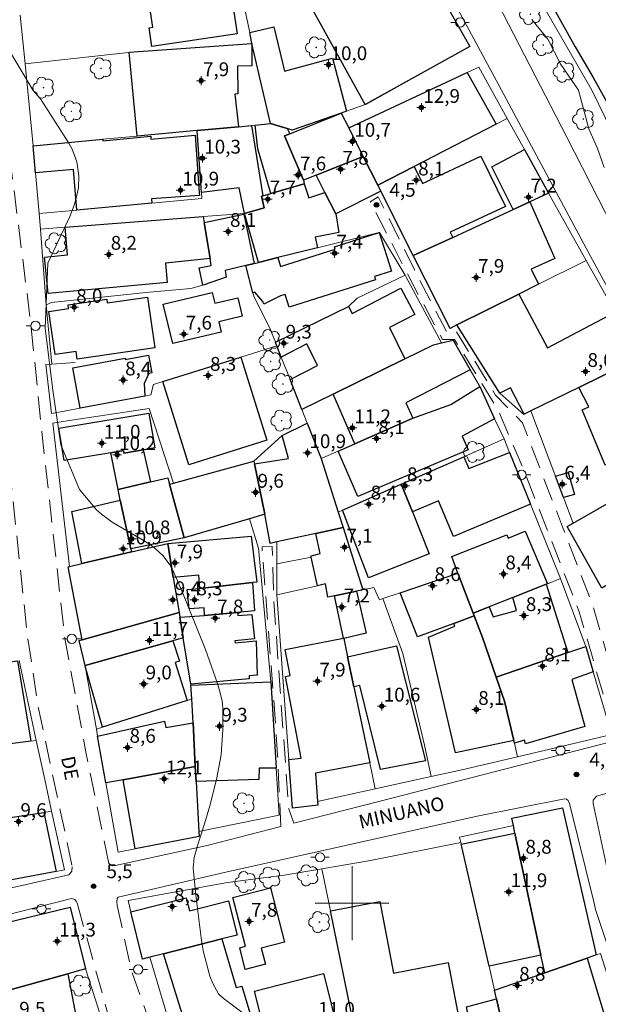
# Model space of a CAD drawing. Units: metres. Extents: x 286474 to 286990, y 1680443 to 1681010.
# Drawn here: x 286764 to 286827, y 1680589 to 1680696 of the extents above; entities that cross this region are included whole.
import ezdxf

# ---------------------------------------------------------------- set-up
doc = ezdxf.new("R2010")
doc.units = ezdxf.units.M
doc.header["$MEASUREMENT"] = 0
doc.linetypes.add('HIDDEN', pattern=[0.375, 0.25, -0.125])
for name, color, linetype, lineweight, true_color in [('Arvores_Isoladas', 7, 'Continuous', 18, 0x00ff33), ('Curvas_Intermediarias', 7, 'Continuous', 9, 0x783c14), ('Curvas_Mestras', 7, 'Continuous', 20, 0x783c14), ('Pto_Cotado', 7, 'Continuous', 9, 0x783c14), ('Pto_Cotado_Cone_Aproximacao', 7, 'Continuous', 9, 0x783c14), ('Topon_Pto_Cotado', 7, 'Continuous', 9, 0x783c14)]:
    doc.layers.add(name, color=color, linetype=linetype, lineweight=lineweight, true_color=true_color)
for name, color, linetype, lineweight in [('Canal', 5, 'Continuous', 25), ('Cerca', 8, 'Cerca', 20), ('Edificacoes', 7, 'Continuous', 30), ('Malha_Coordenadas', 7, 'Continuous', 15), ('Muro_Grade', 8, 'Continuous', 20), ('Nao_Pavimentada_S_Mfio', 10, 'HIDDEN', 15), ('Pavimentacao_Asfaltica_S_Mfio', 10, 'Continuous', 15), ('Poste', 7, 'Continuous', 9), ('Topon_de_Vias', 7, 'Continuous', 9)]:
    doc.layers.add(name, color=color, linetype=linetype, lineweight=lineweight)
doc.styles.add('Arial', font='arial.ttf', dxfattribs={"height": 1.5})
doc.styles.get("Standard").update_dxf_attribs({"font": 'arial.ttf'})
doc.linetypes.add('Cerca', pattern='A,10,0,["X",Standard,S=1,R=0,X=0,Y=-0.5],0.1', length=10.1)

# ---------------------------------------------------------------- blocks, each defined once
blk = doc.blocks.new('A$C52224A24')
at = {"layer": 'Pto_Cotado_Cone_Aproximacao', "linetype": 'Continuous', "lineweight": 9, "true_color": 0x783c14}
blk.add_hatch(color=36, dxfattribs=at).paths.add_polyline_path([(0.48, 0.72, 1), (0.48, 0.24, 1)])
at = {"layer": 'Pto_Cotado_Cone_Aproximacao', "color": 36, "linetype": 'Continuous', "lineweight": 9, "ltscale": 0.001, "true_color": 0x783c14, "elevation": 10.54}
for points in [[(0.48, 0.48), (0, 0.48)], [(0.48, 0.48), (0.48, 0.96)], [(0.48, 0), (0.48, 0.48)], [(0.96, 0.48), (0.48, 0.48)]]:
    blk.add_lwpolyline(points, dxfattribs=at)
at = {"layer": 'Pto_Cotado_Cone_Aproximacao', "color": 36, "linetype": 'Continuous', "lineweight": 9, "true_color": 0x783c14, "elevation": 10.54}
blk.add_lwpolyline([(0.48, 0.24, -1), (0.48, 0.72, -1)], format="xyb", close=True, dxfattribs=at)
blk = doc.blocks.new('CotasCA')
at = {"layer": 'Pto_Cotado_Cone_Aproximacao', "linetype": 'Continuous', "lineweight": 9, "true_color": 0x783c14}
blk.add_hatch(color=36, dxfattribs=at).paths.add_polyline_path([(0, 0.24, 1), (0, -0.24, 1)])
at = {"layer": 'Pto_Cotado_Cone_Aproximacao', "color": 36, "linetype": 'Continuous', "lineweight": 9, "true_color": 0x783c14, "flags": 128}
blk.add_lwpolyline([(0, -0.24, -1), (0, 0.24, -1)], format="xyb", close=True, dxfattribs=at)
at = {"layer": 'Pto_Cotado_Cone_Aproximacao', "color": 36, "linetype": 'Continuous', "lineweight": 9, "true_color": 0x783c14}
blk.add_blockref('A$C52224A24', (-0.48, -0.48, -10.54), dxfattribs=at)
blk = doc.blocks.new('Cotas')
at = {"layer": 'Pto_Cotado'}
blk.add_hatch(color=256, dxfattribs=at).paths.add_polyline_path([(0, 0.24, 1), (0, -0.24, 1)])
at = {"layer": 'Pto_Cotado', "lineweight": -3}
blk.add_lwpolyline([(0, -0.24, -1), (0, 0.24, -1)], format="xyb", close=True, dxfattribs=at)
blk = doc.blocks.new('Poste')
at = {"layer": 'Poste'}
for points in [[(-0.5, 0), (-1, 0)], [(0.5, 0), (1, 0)]]:
    blk.add_lwpolyline(points, dxfattribs=at)
blk.add_lwpolyline([(0, 0.5, 1), (0, -0.5, 1)], format="xyb", close=True, dxfattribs=at)
blk = doc.blocks.new('Arvore')
at = {"layer": 'Arvores_Isoladas'}
blk.add_lwpolyline([(-0.72, 0.49, 0.872324), (-0.72, -0.55, 0.862983), (0.28, -0.83, 0.900105), (0.89, 0.03, 0.863155), (0.26, 0.86, 0.882486)], format="xyb", close=True, dxfattribs=at)
blk.add_circle((0, 0), 0.0286, dxfattribs=at)

msp = doc.modelspace()

# ---------------------------------------------------------------- linework, layer by layer
at = {"layer": 'Canal', "flags": 128}
msp.add_lwpolyline([(286821.58, 1680697.57), (286824.2, 1680692.88), (286826.12, 1680689.55), (286828.29, 1680685.67)], dxfattribs=at)
at = {"layer": 'Cerca', "flags": 128}
for points in [[(286765.44, 1680682.15), (286764.55, 1680691.04), (286764.01, 1680696.34)], [(286766.09, 1680674.81), (286766.21, 1680673.13), (286766.84, 1680664.91)], [(286778.2, 1680655.13), (286778.46, 1680656.26)], [(286769.12, 1680652.32), (286778.02, 1680653.66), (286780.63, 1680645.58)], [(286805.49, 1680627.08), (286807.84, 1680617.16)], [(286771.12, 1680592.87), (286772.56, 1680588.38), (286773.37, 1680583.75)]]:
    msp.add_lwpolyline(points, dxfattribs=at)
at = {"layer": 'Curvas_Intermediarias', "flags": 128}
for points, elevation in [([(286785.22, 1680767.18), (286785.82, 1680765.88), (286787.58, 1680761.63), (286790.26, 1680755.62), (286792.94, 1680750.81), (286797.02, 1680742.85), (286800.62, 1680736.47), (286803.77, 1680730.83), (286806.64, 1680724.82), (286811.54, 1680715.21), (286815.06, 1680708.08), (286820.98, 1680696.9), (286825.98, 1680688.2), (286828.94, 1680682.1), (286836.99, 1680665.83), (286841.15, 1680655.75), (286844.58, 1680647.7), (286847.54, 1680640.67), (286850.32, 1680634.75), (286851.55, 1680632.08), (286852.64, 1680628.49), (286854.39, 1680625.16), (286855.42, 1680622.88), (286855.47, 1680622.75)], 3), ([(286827.32, 1680679.8), (286826.62, 1680681.88), (286825.68, 1680684), (286824.55, 1680688.2), (286822.62, 1680690.97), (286821.23, 1680693.74), (286819.5, 1680695.86)], 4)]:
    msp.add_lwpolyline(points, dxfattribs=dict(at, elevation=elevation))
at = {"layer": 'Curvas_Mestras', "elevation": 5, "flags": 128}
msp.add_lwpolyline([(286791.54, 1680585.53), (286786.03, 1680589.69), (286785.52, 1680590.17), (286784.9, 1680591.3), (286784.59, 1680592.07), (286783.86, 1680594.84), (286783.63, 1680596.26), (286783.06, 1680600.88), (286782.83, 1680603.09), (286782.79, 1680603.8), (286782.9, 1680604.96), (286783.31, 1680606.47), (286784.02, 1680608.6), (286784.59, 1680610.55), (286785.31, 1680613.41), (286785.81, 1680616.09), (286785.99, 1680618.82), (286786, 1680620.78), (286785.99, 1680621.17), (286785.91, 1680621.94), (286785.64, 1680623.08), (286785.4, 1680623.82), (286784.1, 1680627.51), (286781.47, 1680634.07), (286780.52, 1680636.18), (286780.24, 1680636.71), (286779.53, 1680637.68), (286778.63, 1680638.51), (286778.15, 1680638.88), (286777.12, 1680639.54), (286774.62, 1680640.96), (286774, 1680641.34), (286772.85, 1680642.2), (286772.31, 1680642.67), (286770.47, 1680644.88), (286768.42, 1680649.73), (286767.57, 1680655.64), (286766.73, 1680662.39), (286767.01, 1680669.42), (286769.39, 1680674.49), (286769.87, 1680675.71), (286770.06, 1680676.34), (286770.34, 1680677.61), (286770.39, 1680678.91), (286770.16, 1680680.43), (286769.65, 1680681.79), (286769.29, 1680682.43), (286766.21, 1680687.25), (286765.43, 1680688.17), (286762.54, 1680693)], dxfattribs=at)
at = {"layer": 'Edificacoes', "flags": 128}
for points in [[(286812.76, 1680692.94), (286801.5, 1680686.66), (286801.41, 1680686.62), (286793.71, 1680700.59), (286802.12, 1680705.34), (286806.21, 1680697.91), (286809.08, 1680699.49)], [(286777.9, 1680698.39), (286786.45, 1680699.68), (286786.8, 1680697.36), (286787.08, 1680697.4), (286787.54, 1680694.32), (286778.29, 1680692.93), (286777.99, 1680694.95), (286778.41, 1680695.01)], [(286791.16, 1680684.56), (286789.15, 1680693.25), (286788.9, 1680694.45), (286791.52, 1680695.07), (286792.66, 1680690.25), (286797.88, 1680691.65), (286799.41, 1680685.92), (286798.82, 1680685.71), (286793.52, 1680683.87), (286792.98, 1680684.02)], [(286775.83, 1680692.3), (286789.15, 1680693.25), (286789.15, 1680690.83), (286787.58, 1680690.81), (286787.62, 1680687.8), (286787.28, 1680687.76), (286787.68, 1680684.23), (286783.21, 1680683.81), (286776.7, 1680683.2)], [(286799.64, 1680684.1), (286812.48, 1680690.12), (286815.63, 1680684.5), (286806.72, 1680679.91), (286802.79, 1680677.88), (286801.2, 1680681.01)], [(286798.82, 1680685.71), (286799.64, 1680684.1), (286801.2, 1680681.01), (286796.11, 1680678.98), (286794.72, 1680678.42), (286792.69, 1680683.23), (286793.24, 1680683.45)], [(286787.68, 1680684.23), (286789.11, 1680684.36), (286790.32, 1680676.72), (286790.2, 1680676.68), (286790.48, 1680675.43), (286788.33, 1680674.82), (286787.76, 1680677.59), (286783.67, 1680677.08), (286783.21, 1680683.81)], [(286789.5, 1680684.4), (286791.16, 1680684.56), (286792.98, 1680684.02), (286793.24, 1680683.45), (286792.69, 1680683.23), (286794.72, 1680678.42), (286794.82, 1680678.03), (286791.19, 1680676.97), (286789.79, 1680681.81)], [(286765.44, 1680682.15), (286772.99, 1680682.86), (286773, 1680682.68), (286776.72, 1680683.04), (286778.18, 1680683.19), (286778.19, 1680682.86), (286783.01, 1680683.31), (286783.44, 1680677.05), (286783.46, 1680676.77), (286778.25, 1680676.41), (286778.31, 1680675.94), (286770.15, 1680675.19), (286769.8, 1680679.59), (286765.7, 1680679.24)], [(286818.68, 1680681.77), (286821.31, 1680677.03), (286819.27, 1680676.09), (286817.45, 1680675.25), (286815.14, 1680679.89)], [(286801.2, 1680681.01), (286802.79, 1680677.88), (286803.11, 1680677.24), (286798.23, 1680674.76), (286797.06, 1680677.08), (286796.11, 1680678.98)], [(286803.11, 1680677.24), (286802.79, 1680677.88), (286806.72, 1680679.91), (286807.63, 1680678.07), (286813.97, 1680681.03), (286816.62, 1680675.57), (286810.62, 1680672.8), (286810.91, 1680672.22), (286806.64, 1680670.25)], [(286791.94, 1680670.03), (286789.84, 1680669.51), (286788.33, 1680674.82), (286790.48, 1680675.43), (286790.2, 1680676.68), (286790.32, 1680676.72), (286791.19, 1680676.97), (286794.82, 1680678.03), (286795.3, 1680676.5), (286797.06, 1680677.08), (286798.23, 1680674.76), (286798.56, 1680672.77), (286796.01, 1680672.25), (286796.25, 1680671.09)], [(286820.2, 1680667.14), (286818.09, 1680666.08), (286811.36, 1680662.72), (286810.63, 1680662.35), (286806.64, 1680670.25), (286810.91, 1680672.22), (286817.45, 1680675.25), (286819.27, 1680676.09), (286821.98, 1680669.93), (286819.41, 1680668.77)], [(286768.89, 1680673.34), (286783.86, 1680674.48), (286783.98, 1680673.83), (286784.62, 1680669.92), (286779.78, 1680669.44), (286779.97, 1680667.32), (286767.05, 1680666.12), (286766.67, 1680670.09), (286769.15, 1680670.33)], [(286783.95, 1680667.07), (286783.83, 1680667.04), (286783.44, 1680668.92), (286784.74, 1680669.16), (286784.62, 1680669.92), (286783.98, 1680673.83), (286788.28, 1680674.73), (286789.39, 1680669.4), (286788.49, 1680669.18), (286786.23, 1680668.62), (286786.34, 1680667.89)], [(286788.49, 1680669.18), (286789.39, 1680669.4), (286789.84, 1680669.51), (286791.94, 1680670.03), (286792.25, 1680669.06), (286798.18, 1680670.96), (286798.11, 1680671.19), (286802.94, 1680672.74), (286804.28, 1680668.56), (286802.44, 1680667.97), (286802.55, 1680667.63), (286793.19, 1680664.64), (286792.74, 1680666.04), (286792.23, 1680665.88), (286790.42, 1680664.98), (286790.33, 1680665.28), (286789.46, 1680666.29), (286789.24, 1680666.22)], [(286791.69, 1680660.84), (286799.62, 1680664.71), (286800.01, 1680663.98), (286805.29, 1680666.7), (286806.79, 1680663.85), (286804.06, 1680662.44), (286805.72, 1680659.04), (286797.95, 1680655.22), (286794.56, 1680653.56), (286793.29, 1680656.79), (286796.26, 1680658.34), (286795.1, 1680660.67), (286792.32, 1680659.24), (286791.84, 1680660.46)], [(286778.63, 1680660.26), (286770.21, 1680659.03), (286770.09, 1680659.85), (286767.82, 1680659.52), (286767.13, 1680664.2), (286769.26, 1680664.51), (286769.21, 1680664.9), (286773.4, 1680665.52), (286773.46, 1680665.11), (286777.82, 1680665.75)], [(286785.81, 1680661.95), (286780.57, 1680660.7), (286779.54, 1680664.99), (286784.84, 1680666.26), (286785.13, 1680665.08), (286787.6, 1680665.67), (286788.09, 1680663.66), (286785.55, 1680663.05)], [(286811.36, 1680662.72), (286818.09, 1680666.08), (286821.2, 1680660.24), (286828.52, 1680664.12), (286831.27, 1680659.22), (286829.78, 1680658.49), (286824.59, 1680655.95), (286819.38, 1680653.4), (286818.64, 1680653.03), (286817.18, 1680655.89), (286816.03, 1680655.31)], [(286806.59, 1680652.6), (286806.52, 1680652.57), (286800.29, 1680649.84), (286797.95, 1680655.22), (286805.72, 1680659.04), (286808.82, 1680660.57), (286809.71, 1680660.77), (286810.96, 1680661.06), (286812.8, 1680657.86), (286805.84, 1680654.28)], [(286777.54, 1680655), (286770.54, 1680653.71), (286769.74, 1680658.06), (286775.39, 1680659.11), (286775.41, 1680658.98), (286777.92, 1680659.45), (286778.28, 1680657.52), (286777.97, 1680657.46), (286777.47, 1680656.37)], [(286779.47, 1680656.58), (286787.93, 1680659.23), (286790.77, 1680650.21), (286782.3, 1680647.55)], [(286824.59, 1680655.95), (286829.78, 1680658.49), (286834.65, 1680649.16), (286832.52, 1680647.95), (286831.52, 1680649.69), (286827.44, 1680647.52), (286824.95, 1680653.5), (286825.66, 1680653.86)], [(286798.49, 1680649.05), (286800.29, 1680649.84), (286806.52, 1680652.57), (286806.59, 1680652.6), (286810.69, 1680654.11), (286813.84, 1680656.05), (286815.45, 1680652.55), (286811.92, 1680650.66), (286812.58, 1680649.16), (286800.62, 1680644.12)], [(286773.85, 1680648.87), (286768.8, 1680648.02), (286768.21, 1680651.53), (286777.97, 1680653.17), (286778.61, 1680649.38), (286777.46, 1680649.18), (286777.37, 1680649.17), (286775.27, 1680648.82), (286775.22, 1680649.1)], [(286798.51, 1680642.42), (286799.04, 1680640.74), (286796.07, 1680640.1), (286791.86, 1680639.19), (286791.11, 1680639.02), (286790.55, 1680642.2), (286789.42, 1680647.65), (286793.12, 1680648.23), (286792.43, 1680650.74), (286795.14, 1680652.08), (286796.65, 1680648.25)], [(286773.85, 1680648.87), (286775.22, 1680649.1), (286775.27, 1680648.82), (286777.37, 1680649.17), (286778.14, 1680645.7), (286774.64, 1680644.88)], [(286805.33, 1680645.44), (286812.1, 1680648.43), (286812.66, 1680647.16), (286817.06, 1680648.89), (286819.33, 1680643.29), (286811.01, 1680639.79), (286809.36, 1680643.63), (286806.54, 1680642.45)], [(286780.63, 1680645.58), (286789.36, 1680647.95), (286789.42, 1680647.65), (286790.55, 1680642.2), (286788.87, 1680641.7), (286781.8, 1680639.63), (286780.2, 1680645.47)], [(286823.97, 1680641.24), (286834.79, 1680647.43), (286838.54, 1680640.96), (286827.07, 1680634.19), (286823.31, 1680640.86)], [(286823.42, 1680646.72), (286824.13, 1680644.35), (286822.93, 1680643.99), (286822.06, 1680646.31)], [(286776.03, 1680638.45), (286774.87, 1680643.72), (286774.64, 1680644.88), (286778.14, 1680645.7), (286780.02, 1680646.13), (286780.2, 1680645.47), (286781.8, 1680639.63)], [(286798.97, 1680642.62), (286805.33, 1680645.44), (286806.54, 1680642.45), (286808.37, 1680637.9), (286801.79, 1680635.29)], [(286776.1, 1680638.1), (286770.7, 1680636.84), (286769.64, 1680642.5), (286774.87, 1680643.72), (286776.03, 1680638.45)], [(286799.04, 1680640.74), (286801.17, 1680633.99), (286800.49, 1680633.84), (286798.11, 1680633.34), (286797.38, 1680633.19), (286797.11, 1680634.64), (286796.26, 1680634.44), (286795.57, 1680637.55), (286795.55, 1680637.68), (286796.56, 1680637.93), (286796.07, 1680640.1)], [(286821.17, 1680634.66), (286821.03, 1680634.6), (286817.42, 1680633.17), (286814.86, 1680632.15), (286813.12, 1680631.46), (286811.47, 1680635.8), (286810.82, 1680637.62), (286816.77, 1680639.96), (286816.92, 1680639.61), (286818.77, 1680640.34)], [(286780.62, 1680635.32), (286781.24, 1680631.55), (286770.75, 1680628.58), (286769.21, 1680636.5), (286769.36, 1680636.53), (286770.7, 1680636.84), (286776.1, 1680638.1), (286780.02, 1680639.01)], [(286780.62, 1680635.32), (286780.02, 1680639.01), (286789.05, 1680639.8), (286789.66, 1680634.82), (286789.19, 1680634.77), (286783.51, 1680634.12), (286783.39, 1680635.59)], [(286805.22, 1680633.68), (286811.47, 1680635.8), (286813.12, 1680631.46), (286813.24, 1680631.16), (286811.04, 1680630.35), (286807.09, 1680628.9)], [(286783.51, 1680634.12), (286789.19, 1680634.77), (286789.41, 1680631.72), (286787.58, 1680631.55), (286784.02, 1680631.22), (286783.96, 1680632.04), (286782.35, 1680631.93), (286782.11, 1680634.04)], [(286823.4, 1680627.18), (286815.63, 1680624.51), (286814.13, 1680628.82), (286813.24, 1680631.16), (286813.12, 1680631.46), (286814.86, 1680632.15), (286815.28, 1680631.05), (286817.82, 1680631.76), (286817.42, 1680633.17), (286821.03, 1680634.6)], [(286798.11, 1680633.34), (286800.49, 1680633.84), (286801.54, 1680629.28), (286799.09, 1680628.7), (286799.08, 1680628.75)], [(286780.56, 1680628.47), (286771.06, 1680625.78), (286770.43, 1680628.49), (286770.75, 1680628.58), (286781.24, 1680631.55), (286781.33, 1680631.01), (286781.7, 1680628.79)], [(286782.52, 1680623.77), (286781.7, 1680628.79), (286781.33, 1680631.01), (286784.02, 1680631.22), (286787.58, 1680631.55), (286787.61, 1680631.19), (286789.14, 1680631.3), (286789.44, 1680628.69), (286787.3, 1680628.45), (286787.33, 1680628.24), (286789.59, 1680628.45), (286789.72, 1680624.72), (286788.83, 1680624.68), (286788.84, 1680624.33)], [(286813.24, 1680631.16), (286814.13, 1680628.82), (286815.63, 1680624.51), (286816.54, 1680621.91), (286817.53, 1680617.64), (286811.22, 1680616.31), (286808.27, 1680628.85), (286811.15, 1680630.04), (286811.04, 1680630.35)], [(286771.07, 1680625.73), (286771.06, 1680625.78), (286780.56, 1680628.47), (286781.28, 1680626.25), (286780.82, 1680626.1), (286782.11, 1680622), (286772.93, 1680619.08)], [(286793.53, 1680610.3), (286793.15, 1680615.57), (286794.5, 1680615.72), (286792.78, 1680624.59), (286793.29, 1680624.69), (286792.74, 1680627.52), (286799.08, 1680628.75), (286799.09, 1680628.7), (286799.5, 1680626.71), (286800.18, 1680623.46), (286801.91, 1680615.23), (286796.05, 1680614.1), (286796.27, 1680611.04), (286796.3, 1680610.63)], [(286800.18, 1680623.46), (286799.5, 1680626.71), (286804.82, 1680627.93), (286807.95, 1680615.46), (286803.09, 1680614.52), (286800.85, 1680623.63)], [(286823.4, 1680627.18), (286825.33, 1680627.84), (286826.14, 1680625.09), (286823.82, 1680624.25), (286825.22, 1680619.15), (286818.8, 1680617.27), (286818.69, 1680617.68), (286817.6, 1680617.36), (286817.53, 1680617.64), (286816.54, 1680621.91), (286815.63, 1680624.51)], [(286760.66, 1680625.85), (286763.75, 1680626.29), (286765.19, 1680617.58), (286757.08, 1680616.52), (286749.97, 1680615.6), (286747.53, 1680615.28), (286747.04, 1680618.51), (286746.31, 1680623.18), (286746.22, 1680623.77)], [(286782.62, 1680622.16), (286782.54, 1680623.65), (286791.18, 1680624.02), (286791.77, 1680614.64), (286789.92, 1680614.66), (286789.89, 1680613.42), (286783.1, 1680613.2), (286783.01, 1680614.83), (286782.76, 1680619.58)], [(286782.76, 1680619.58), (286783.01, 1680614.83), (286775.18, 1680613.4), (286773.31, 1680613.06), (286772.42, 1680618.12), (286779.66, 1680619.76), (286779.81, 1680619.05)], [(286783.01, 1680614.83), (286783.1, 1680613.2), (286783.38, 1680607.76), (286783.41, 1680607.22), (286776.47, 1680605.9), (286775.18, 1680613.4)], [(286817.49, 1680608.43), (286817.32, 1680609.22), (286822.8, 1680610.34), (286826.47, 1680594.39), (286825.49, 1680594.04), (286820.88, 1680592.44), (286820.47, 1680594.37), (286817.66, 1680607.6)], [(286767.93, 1680603.45), (286758.44, 1680601.65), (286758.37, 1680602.08), (286757.23, 1680608.45), (286757.83, 1680608.54), (286766.59, 1680609.84)], [(286811.91, 1680606.1), (286811.84, 1680606.39), (286817.66, 1680607.6), (286820.47, 1680594.37), (286814.85, 1680593.17)], [(286787.09, 1680600.63), (286791.16, 1680601.68), (286792.68, 1680595.79), (286790.15, 1680595.14), (286790.61, 1680593.38), (286788.43, 1680592.82), (286787.83, 1680595.16), (286788.46, 1680595.33)], [(286777.3, 1680593.93), (286776.02, 1680599.07), (286782.02, 1680600.6), (286782.38, 1680599.18), (286786.59, 1680600.26), (286787.54, 1680596.54), (286785.89, 1680596.12), (286779.56, 1680594.51), (286778.08, 1680594.13)], [(286759.11, 1680597.07), (286769.43, 1680599.56), (286771.12, 1680592.87), (286769.18, 1680592.34), (286760.54, 1680589.97), (286759.34, 1680595.92)], [(286800.62, 1680584.61), (286800.23, 1680586.58), (286797.68, 1680599.17), (286803.01, 1680600.19), (286804.5, 1680592.42), (286810.42, 1680593.56), (286811.73, 1680586.75), (286802.17, 1680584.91), (286800.89, 1680584.66)], [(286784.34, 1680580.61), (286783.93, 1680580.43), (286779.56, 1680594.51), (286785.89, 1680596.12), (286787.42, 1680590.85), (286788.04, 1680591.01), (286790.39, 1680583.2)], [(286815.44, 1680590.55), (286820.88, 1680592.44), (286825.49, 1680594.04), (286827.43, 1680587.57), (286818.71, 1680584.81), (286818.38, 1680585.67), (286816.67, 1680585.13), (286815.65, 1680589.63)], [(286762.36, 1680580.84), (286760.78, 1680588.74), (286760.54, 1680589.97), (286769.18, 1680592.34), (286770.57, 1680585.14), (286767.73, 1680584.51), (286767.97, 1680582.54)], [(286790.7, 1680585.45), (286789.43, 1680590.45), (286796.9, 1680592.36), (286798.18, 1680587.36)], [(286816.78, 1680584.64), (286812.23, 1680582.79), (286812.27, 1680582.67), (286811.75, 1680582.54), (286811.85, 1680581.74), (286804.81, 1680579.28), (286804.04, 1680582.49), (286801.69, 1680581.67), (286800.89, 1680584.66), (286802.17, 1680584.91), (286811.73, 1680586.75), (286812.75, 1680586.93), (286812.42, 1680588.77), (286815.65, 1680589.63), (286816.67, 1680585.13)]]:
    msp.add_lwpolyline(points, close=True, dxfattribs=at)
at = {"layer": 'Malha_Coordenadas', "flags": 128}
for points in [[(286800, 1680604), (286800, 1680596)], [(286804, 1680600), (286796, 1680600)]]:
    msp.add_lwpolyline(points, dxfattribs=at)
at = {"layer": 'Muro_Grade', "flags": 128}
for points in [[(286798.82, 1680685.71), (286799.41, 1680685.92), (286801.41, 1680686.62), (286801.51, 1680686.65), (286812.76, 1680692.94), (286809.08, 1680699.49), (286803.07, 1680710.22), (286802.43, 1680711.37), (286798.04, 1680719.61)], [(286789.15, 1680693.25), (286788.9, 1680694.45), (286788.3, 1680697.31), (286787.41, 1680700.58), (286786.82, 1680702.74), (286784.54, 1680711.17), (286784.33, 1680711.11), (286782.29, 1680710.58), (286768.83, 1680707.08), (286762.4, 1680705.6), (286761.79, 1680705.46), (286759.87, 1680713.35)], [(286789.15, 1680693.25), (286775.83, 1680692.3), (286775.78, 1680692.29), (286764.55, 1680691.04)], [(286791.16, 1680684.56), (286789.15, 1680693.25)], [(286816.82, 1680685.12), (286813.73, 1680690.7), (286812.48, 1680690.12), (286799.64, 1680684.1)], [(286791.16, 1680684.56), (286792.98, 1680684.02), (286793.52, 1680683.86), (286798.82, 1680685.71)], [(286798.82, 1680685.71), (286799.64, 1680684.1)], [(286802.79, 1680677.88), (286806.72, 1680679.91), (286815.63, 1680684.5), (286816.82, 1680685.12)], [(286821.31, 1680677.03), (286818.68, 1680681.77), (286816.82, 1680685.12)], [(286783.21, 1680683.81), (286787.68, 1680684.23), (286789.11, 1680684.36), (286789.5, 1680684.4), (286791.16, 1680684.56)], [(286799.64, 1680684.1), (286801.2, 1680681.01), (286802.79, 1680677.88)], [(286806.64, 1680670.25), (286803.11, 1680677.24), (286802.79, 1680677.88)], [(286806.64, 1680670.25), (286810.91, 1680672.22), (286817.45, 1680675.25), (286819.27, 1680676.09), (286821.31, 1680677.03)], [(286821.31, 1680677.03), (286825.37, 1680669.72)], [(286789.84, 1680669.51), (286788.33, 1680674.82), (286783.86, 1680674.48), (286768.89, 1680673.34), (286766.21, 1680673.13)], [(286805.75, 1680668.11), (286802.97, 1680672.75), (286802.94, 1680672.74), (286796.25, 1680671.09), (286791.94, 1680670.03), (286789.84, 1680669.51)], [(286806.64, 1680670.25), (286810.63, 1680662.35), (286811.36, 1680662.72)], [(286788.49, 1680669.18), (286786.23, 1680668.62), (286786.34, 1680667.89), (286783.95, 1680667.07), (286783.83, 1680667.04), (286782.51, 1680666.69), (286777.66, 1680666.26), (286767.42, 1680665.16), (286766.84, 1680664.91), (286767.47, 1680658.48)], [(286788.49, 1680669.18), (286789.39, 1680669.4), (286789.84, 1680669.51)], [(286791.69, 1680660.84), (286791.08, 1680662.39), (286789.37, 1680665.73), (286789.24, 1680666.22), (286788.49, 1680669.18)], [(286825.37, 1680669.72), (286820.2, 1680667.14), (286818.09, 1680666.08), (286811.36, 1680662.72)], [(286829.78, 1680658.49), (286831.27, 1680659.22), (286828.52, 1680664.12), (286825.37, 1680669.72)], [(286791.69, 1680660.84), (286799.62, 1680664.71), (286800.56, 1680665.62), (286805.75, 1680668.11)], [(286805.75, 1680668.11), (286805.83, 1680667.97), (286809.71, 1680660.77)], [(286811.36, 1680662.72), (286816.03, 1680655.31), (286818.61, 1680653.02), (286818.64, 1680653.03), (286819.38, 1680653.4)], [(286778.46, 1680656.26), (286779.47, 1680656.58), (286787.93, 1680659.23), (286791.84, 1680660.46)], [(286791.84, 1680660.46), (286791.69, 1680660.84)], [(286794.56, 1680653.56), (286793.29, 1680656.79), (286792.32, 1680659.24), (286791.84, 1680660.46)], [(286809.71, 1680660.77), (286808.82, 1680660.57), (286805.72, 1680659.04), (286797.95, 1680655.22), (286794.56, 1680653.56)], [(286813.84, 1680656.05), (286812.8, 1680657.86), (286810.96, 1680661.06), (286809.71, 1680660.77)], [(286778.2, 1680655.13), (286777.54, 1680655), (286770.54, 1680653.71), (286767.41, 1680653.13), (286766.79, 1680658.43), (286767.47, 1680658.48)], [(286770, 1680658.66), (286767.47, 1680658.48)], [(286819.38, 1680653.4), (286824.59, 1680655.95), (286829.78, 1680658.49)], [(286813.84, 1680656.05), (286810.69, 1680654.11), (286806.59, 1680652.6), (286806.52, 1680652.57), (286800.29, 1680649.84), (286798.49, 1680649.05), (286796.65, 1680648.25)], [(286816.47, 1680650.36), (286815.45, 1680652.55), (286813.84, 1680656.05)], [(286795.14, 1680652.08), (286794.56, 1680653.56)], [(286819.38, 1680653.4), (286823.97, 1680641.24)], [(286769.36, 1680636.53), (286767.58, 1680652.07), (286769.12, 1680652.32)], [(286795.14, 1680652.08), (286792.43, 1680650.74), (286789.36, 1680647.95), (286780.63, 1680645.58), (286780.2, 1680645.47)], [(286796.65, 1680648.25), (286795.14, 1680652.08)], [(286816.47, 1680650.36), (286812.1, 1680648.43), (286805.33, 1680645.44), (286798.97, 1680642.62), (286798.51, 1680642.42)], [(286822.58, 1680635.22), (286819.33, 1680643.29), (286817.06, 1680648.89), (286816.47, 1680650.36)], [(286798.51, 1680642.42), (286796.65, 1680648.25)], [(286823.97, 1680641.24), (286834.79, 1680647.43), (286835.37, 1680647.77)], [(286798.51, 1680642.42), (286799.04, 1680640.74), (286801.17, 1680633.99)], [(286788.87, 1680641.7), (286789.84, 1680638.52), (286791.18, 1680624.02)], [(286823.97, 1680641.24), (286823.31, 1680640.86)], [(286781.24, 1680631.55), (286780.62, 1680635.32), (286780.02, 1680639.01), (286776.1, 1680638.1), (286770.7, 1680636.84), (286769.36, 1680636.53)], [(286791.86, 1680639.19), (286791.86, 1680636.83)], [(286791.86, 1680636.83), (286795.57, 1680637.55)], [(286791.86, 1680636.83), (286791.86, 1680633.45)], [(286769.36, 1680636.53), (286769.21, 1680636.49), (286770.75, 1680628.58)], [(286813.12, 1680631.46), (286811.47, 1680635.8), (286805.22, 1680633.68), (286803.34, 1680633.05)], [(286798.11, 1680633.34), (286797.37, 1680633.18), (286797.11, 1680634.63), (286796.26, 1680634.44), (286791.86, 1680633.45)], [(286813.12, 1680631.46), (286814.86, 1680632.15), (286817.42, 1680633.17), (286821.03, 1680634.6), (286821.17, 1680634.66), (286822.58, 1680635.22)], [(286822.58, 1680635.22), (286825.33, 1680627.84)], [(286793.53, 1680610.3), (286793.15, 1680615.57), (286791.86, 1680633.45)], [(286798.11, 1680633.34), (286800.49, 1680633.84), (286801.17, 1680633.99)], [(286801.17, 1680633.99), (286802.35, 1680634.24), (286802.98, 1680632.92), (286803.34, 1680633.05)], [(286802.5, 1680612.41), (286801.91, 1680615.23), (286800.18, 1680623.46), (286799.5, 1680626.71), (286799.09, 1680628.7), (286799.08, 1680628.75), (286798.11, 1680633.34)], [(286803.34, 1680633.05), (286805.49, 1680627.08)], [(286781.24, 1680631.55), (286770.75, 1680628.58)], [(286781.7, 1680628.79), (286781.33, 1680631.01), (286781.24, 1680631.55)], [(286815.63, 1680624.51), (286814.13, 1680628.82), (286813.24, 1680631.16), (286813.12, 1680631.46)], [(286770.75, 1680628.58), (286770.43, 1680628.49), (286771.06, 1680625.78)], [(286771.06, 1680625.78), (286780.56, 1680628.47), (286781.7, 1680628.79)], [(286782.54, 1680623.65), (286782.52, 1680623.77), (286781.7, 1680628.79)], [(286815.63, 1680624.51), (286823.4, 1680627.18), (286825.33, 1680627.84)], [(286817.94, 1680615.89), (286827.55, 1680618.16), (286827.84, 1680618.36), (286827.94, 1680618.68), (286827.94, 1680619), (286826.14, 1680625.09), (286825.33, 1680627.84)], [(286765.77, 1680617.65), (286763.93, 1680626.32)], [(286772.29, 1680618.88), (286771.07, 1680625.73), (286771.06, 1680625.78)], [(286782.54, 1680623.65), (286791.18, 1680624.02)], [(286791.18, 1680624.02), (286791.77, 1680614.64), (286792.08, 1680609.54), (286783.38, 1680607.76)], [(286815.63, 1680624.51), (286816.54, 1680621.91), (286817.53, 1680617.64), (286817.6, 1680617.36), (286817.94, 1680615.89)], [(286782.54, 1680623.65), (286782.62, 1680622.16)], [(286782.62, 1680622.16), (286782.11, 1680622), (286772.93, 1680619.08), (286772.29, 1680618.88)], [(286782.62, 1680622.16), (286782.76, 1680619.58), (286783.01, 1680614.83)], [(286773.31, 1680613.06), (286772.42, 1680618.12), (286772.29, 1680618.88)], [(286765.77, 1680617.65), (286765.19, 1680617.58), (286757.08, 1680616.52), (286749.97, 1680615.6), (286747.53, 1680615.28)], [(286767.43, 1680609.97), (286766.68, 1680613.41), (286765.77, 1680617.65)], [(286807.84, 1680617.16), (286808.59, 1680613.74)], [(286817.94, 1680615.89), (286811.9, 1680614.47), (286808.59, 1680613.74)], [(286783.01, 1680614.83), (286775.18, 1680613.4), (286773.31, 1680613.06)], [(286783.38, 1680607.76), (286783.1, 1680613.2), (286783.01, 1680614.83)], [(286808.59, 1680613.74), (286802.5, 1680612.41)], [(286773.31, 1680613.06), (286774.63, 1680605.55), (286776.47, 1680605.9), (286783.41, 1680607.22), (286783.38, 1680607.76)], [(286802.5, 1680612.41), (286796.27, 1680611.04)], [(286767.43, 1680609.97), (286766.59, 1680609.84), (286757.83, 1680608.54), (286757.23, 1680608.45), (286749.59, 1680607.32), (286748.36, 1680607.14)], [(286767.43, 1680609.97), (286768.82, 1680603.62), (286767.93, 1680603.45), (286758.44, 1680601.65), (286754.16, 1680600.84), (286749.02, 1680599.87)], [(286817.32, 1680609.22), (286817.49, 1680608.43)], [(286817.49, 1680608.43), (286811.65, 1680607.17), (286811.79, 1680606.58)], [(286820.88, 1680592.44), (286820.47, 1680594.37), (286817.66, 1680607.6), (286817.49, 1680608.43)], [(286811.79, 1680606.58), (286802.01, 1680604.65), (286796.74, 1680603.74)], [(286815.44, 1680590.55), (286814.85, 1680593.17), (286811.91, 1680606.1), (286811.84, 1680606.39), (286811.79, 1680606.58)], [(286796.74, 1680603.74), (286792.64, 1680603.04), (286786.48, 1680602.24), (286775.72, 1680600.3), (286776.02, 1680599.07), (286777.3, 1680593.93), (286778.08, 1680594.13), (286780.59, 1680585.63), (286782.92, 1680580)], [(286801.25, 1680581.51), (286801.18, 1680581.86), (286800.62, 1680584.61), (286800.23, 1680586.58), (286797.68, 1680599.17), (286796.74, 1680603.74)], [(286760.54, 1680589.97), (286769.18, 1680592.34), (286771.12, 1680592.87), (286769.43, 1680599.56), (286759.11, 1680597.07)], [(286820.88, 1680592.44), (286825.49, 1680594.04), (286826.47, 1680594.39), (286826.94, 1680594.55), (286829.69, 1680585.91)], [(286815.44, 1680590.55), (286820.88, 1680592.44)], [(286812.61, 1680581.74), (286812.27, 1680582.67), (286812.23, 1680582.79), (286816.78, 1680584.64), (286816.67, 1680585.13), (286815.65, 1680589.63), (286815.44, 1680590.55)]]:
    msp.add_lwpolyline(points, dxfattribs=at)
msp.add_lwpolyline([(286783.21, 1680683.81), (286776.7, 1680683.2), (286772.99, 1680682.86), (286765.44, 1680682.15), (286765.7, 1680679.24), (286766.09, 1680674.81), (286770.15, 1680675.19), (286778.31, 1680675.94), (286783.72, 1680676.45), (286783.67, 1680677.08)], close=True, dxfattribs=at)
at = {"layer": 'Nao_Pavimentada_S_Mfio', "ltscale": 10, "flags": 128}
for points in [[(286712.02, 1680762.59), (286742.28, 1680764.98), (286742.45, 1680764.88), (286742.66, 1680764.53), (286745.26, 1680752.17), (286749.61, 1680732.89), (286755.47, 1680701.93), (286758.31, 1680684.58), (286759.52, 1680676.91), (286760.75, 1680666.54), (286762.85, 1680647.38), (286764.77, 1680629.25), (286766.01, 1680621.11), (286769.67, 1680603.94)], [(286773.62, 1680604.32), (286771.19, 1680616.19), (286768.89, 1680628.52), (286766.44, 1680650.46), (286765.18, 1680662.83), (286761.14, 1680694.89), (286758.84, 1680709.56), (286752.18, 1680737.83), (286748.23, 1680756.2), (286748.33, 1680757.16), (286749.45, 1680758.51), (286750.22, 1680758.82)], [(286829.95, 1680618.82), (286826.08, 1680632.37), (286822.81, 1680640.83), (286818.48, 1680652.1), (286815.56, 1680655.11), (286811.31, 1680662), (286810.33, 1680661.8), (286806.76, 1680668.72), (286802.84, 1680676.62), (286801.95, 1680676.09), (286807.35, 1680665.7), (286809.8, 1680661.14), (286811.11, 1680661.16), (286815.88, 1680653.41), (286818.77, 1680646.59), (286824.63, 1680631.61), (286828.4, 1680618.52)], [(286792.28, 1680608.31), (286791.93, 1680616.06), (286791.44, 1680622.97), (286790.24, 1680638.64), (286791.34, 1680638.71), (286791.5, 1680633.07), (286792.21, 1680623.1), (286792.77, 1680615.22), (286793.13, 1680610.23), (286793.69, 1680608.67)], [(286770.23, 1680599.9), (286775.9, 1680579.47), (286779.46, 1680568.85), (286767.07, 1680564.31), (286761.21, 1680562), (286754.62, 1680559.7), (286743.07, 1680557.45), (286724.06, 1680554.34), (286702.33, 1680551.51), (286701.89, 1680551.75), (286701.64, 1680552.1), (286701.35, 1680554.8), (286699.86, 1680572.53), (286698.87, 1680587.5), (286698.87, 1680587.84), (286699.06, 1680588.09), (286699.6, 1680588.53), (286728.88, 1680589.71)], [(286774.54, 1680599.76), (286776.14, 1680592.48), (286781.01, 1680578.93), (286788.67, 1680557.77), (286795.33, 1680534.24), (286796.03, 1680533.4), (286798.34, 1680532.43), (286802.76, 1680531.96), (286811.63, 1680533.06)]]:
    msp.add_lwpolyline(points, dxfattribs=at)
at = {"layer": 'Pavimentacao_Asfaltica_S_Mfio', "flags": 128}
for points in [[(286837.61, 1680577.89), (286828.73, 1680599.6), (286828.19, 1680601.18), (286826.15, 1680610.83), (286826.15, 1680611.18), (286826.5, 1680611.61), (286830.44, 1680612.74), (286841.47, 1680616.12), (286851.96, 1680619.68), (286852.31, 1680620.27), (286852.43, 1680621.09), (286852.39, 1680622.65), (286852, 1680625.25), (286851.06, 1680627.54), (286845.21, 1680638.69), (286839.78, 1680649.84), (286833.38, 1680663.35), (286823.28, 1680683.08), (286808.95, 1680710.93), (286798.9, 1680729.15), (286793.79, 1680740.97), (286788.56, 1680752.44), (286786.77, 1680756.04), (286781.89, 1680766.53)], [(286712.02, 1680762.59), (286711.62, 1680762.52), (286711.25, 1680762.46), (286711.06, 1680762.31), (286710.95, 1680762.06), (286714.08, 1680735.19), (286718.42, 1680699.19), (286725.2, 1680656.79), (286731.31, 1680620.11), (286734.58, 1680596.16), (286734.73, 1680595.88), (286735.15, 1680595.78), (286742.33, 1680596.95), (286769.29, 1680603.06), (286769.53, 1680603.34), (286769.64, 1680603.49), (286769.67, 1680603.94)], [(286833.32, 1680656.36), (286825.36, 1680671.05), (286815.67, 1680689.19), (286806.04, 1680707.08), (286798.89, 1680719.84), (286795.37, 1680726.97), (286789.75, 1680739.92), (286785.79, 1680749.91), (286783.85, 1680754.78), (286782.21, 1680758.27), (286780.52, 1680760.83), (286779.69, 1680761.63), (286778.63, 1680761.94), (286773.31, 1680762.26), (286768.21, 1680762.34), (286760.89, 1680761.02), (286750.22, 1680758.82)], [(286828.4, 1680618.52), (286828.43, 1680618.12), (286828.43, 1680617.89), (286828.37, 1680617.7), (286828.18, 1680617.53), (286802.91, 1680611.05), (286793.69, 1680608.67)], [(286774.54, 1680599.76), (286774.51, 1680600.17), (286774.54, 1680600.5), (286774.65, 1680600.66), (286786.32, 1680603.37), (286813.55, 1680609.45), (286823.04, 1680611.32), (286823.26, 1680611.29), (286823.42, 1680611.15), (286823.56, 1680610.82), (286826.24, 1680600.01), (286826.4, 1680599.3), (286829.92, 1680588.7), (286836.32, 1680570.24), (286846.36, 1680542.63), (286846.51, 1680540.67)], [(286792.28, 1680608.31), (286784.43, 1680606.28), (286774.37, 1680604.1), (286774.04, 1680604.07), (286773.62, 1680604.32)], [(286770.23, 1680599.9), (286770.14, 1680600.2), (286769.93, 1680600.41), (286769.58, 1680600.51), (286750.1, 1680595.54), (286734.74, 1680592.02), (286734.38, 1680591.84), (286734.31, 1680591.38), (286734.31, 1680590.82), (286734.2, 1680590.57), (286733.81, 1680590.35), (286728.88, 1680589.71)]]:
    msp.add_lwpolyline(points, dxfattribs=at)

# ---------------------------------------------------------------- block references
at = {"layer": 'Arvores_Isoladas'}
for p in [(286819.33, 1680696.43), (286796.11, 1680692.83), (286820.72, 1680693.08), (286772.8, 1680690.55), (286822.96, 1680690.19), (286766.56, 1680688.47), (286769.57, 1680685.9), (286825.08, 1680685.05), (286767.89, 1680671.58), (286791.07, 1680661.09), (286791.17, 1680658.77), (286792.5, 1680656.31), (286792.36, 1680652.35), (286813.25, 1680648.95), (286788.3, 1680610.84), (286791.09, 1680602.78), (286795.22, 1680603.02), (286788.45, 1680602.29), (286796.47, 1680597.95), (286770.57, 1680591.06)]:
    msp.add_blockref('Arvore', p, dxfattribs=at)
at = {"layer": 'Poste'}
for p in [(286811.71, 1680695.53), (286765.68, 1680662.63), (286818.38, 1680646.47), (286769.62, 1680628.68), (286822.6, 1680616.57), (286796.53, 1680604.98), (286766.33, 1680599.38), (286776.82, 1680592.81)]:
    msp.add_blockref('Poste', p, dxfattribs=at)
at = {"layer": 'Pto_Cotado'}
for p in [(286802.65, 1680675.75, 4.48), (286824.33, 1680613.96, 4.55), (286771.98, 1680601.84, 5.51)]:
    msp.add_blockref('Cotas', p, dxfattribs=at)
at = {"layer": 'Pto_Cotado_Cone_Aproximacao'}
for p in [(286797.45, 1680690.96, 9.99), (286783.63, 1680689.22, 7.92), (286807.51, 1680686.31, 12.89), (286800.03, 1680682.64, 10.74), (286783.77, 1680680.81, 10.34), (286794.14, 1680678.99, 7.62), (286798.76, 1680679.61, 7.83), (286806.96, 1680678.44, 8.14), (286781.4, 1680677.34, 10.88), (286790.86, 1680676.38, 7.65), (286819.13, 1680676.59, 7.17), (286786.56, 1680672.86, 8.11), (286773.63, 1680670.38, 8.23), (286798.11, 1680670.5, 7.41), (286813.45, 1680667.87, 7.94), (286769.88, 1680664.64, 7.96), (286781.76, 1680661.72, 7.61), (286792.59, 1680660.74, 9.32), (286825.31, 1680657.67, 7.95), (286775.19, 1680656.75, 8.41), (286784.39, 1680657.25, 8.31), (286800.03, 1680651.56, 11.18), (286802.65, 1680650.4, 8.05), (286772.88, 1680649.89, 10.97), (286774.54, 1680648.65, 10.24), (286795.17, 1680648.86, 10.89), (286805.75, 1680645.27, 8.32), (286822.79, 1680645.45, 6.44), (286789.55, 1680644.57, 9.62), (286801.81, 1680643.29, 8.42), (286776.12, 1680639.52, 10.76), (286775.2, 1680638.44, 10.89), (286799.18, 1680638.62, 7.09), (286780.79, 1680636.91, 7.94), (286816.41, 1680635.71, 8.36), (286808.73, 1680634.44, 8.56), (286780.58, 1680632.91, 9.39), (286782.91, 1680632.9, 8.32), (286798.88, 1680632.13, 7.22), (286785.17, 1680630.93, 7.8), (286818.63, 1680631.19, 8.26), (286778.04, 1680628.5, 11.69), (286820.63, 1680625.72, 8.09), (286777.41, 1680623.78, 8.96), (286796.24, 1680624.08, 7.93), (286803.22, 1680621.37, 10.55), (286813.47, 1680621.01, 8.08), (286785.63, 1680619.19, 9.27), (286775.67, 1680616.9, 8.59), (286779.62, 1680613.48, 12.13), (286763.84, 1680608.85, 9.58), (286818.59, 1680604.87, 8.81), (286816.98, 1680601.24, 11.89), (286780.5, 1680599.63, 8.46), (286788.84, 1680598.03, 7.8), (286768.04, 1680595.88, 11.26), (286817.91, 1680591.09, 8.77)]:
    msp.add_blockref('CotasCA', p, dxfattribs=at)

# ---------------------------------------------------------------- texts
at = {"layer": 'Pto_Cotado_Cone_Aproximacao', "style": 'Arial'}
for s, p in [('10,0', (286797.67, 1680691.45, 9.99)), ('7,9', (286783.84, 1680689.71, 7.92)), ('12,9', (286807.72, 1680686.81, 12.89)), ('10,7', (286800.24, 1680683.14, 10.74)), ('10,3', (286783.98, 1680681.31, 10.34)), ('7,8', (286798.97, 1680680.11, 7.83)), ('7,6', (286794.35, 1680679.49, 7.62)), ('8,1', (286807.17, 1680678.94, 8.14)), ('10,9', (286781.61, 1680677.84, 10.88)), ('7,7', (286791.07, 1680676.88, 7.65)), ('7,2', (286819.34, 1680677.09, 7.17)), ('8,1', (286786.77, 1680673.36, 8.11)), ('8,2', (286773.84, 1680670.88, 8.23)), ('7,4', (286798.32, 1680671, 7.41)), ('7,9', (286813.66, 1680668.37, 7.94)), ('8,0', (286770.1, 1680665.13, 7.96)), ('7,6', (286781.97, 1680662.22, 7.61)), ('9,3', (286792.8, 1680661.24, 9.32)), ('8,3', (286784.6, 1680657.75, 8.31)), ('8,0', (286825.52, 1680658.17, 7.95)), ('8,4', (286775.4, 1680657.25, 8.41)), ('11,2', (286800.24, 1680652.06, 11.18)), ('11,0', (286773.09, 1680650.39, 10.97)), ('8,1', (286802.86, 1680650.9, 8.05)), ('10,2', (286774.75, 1680649.15, 10.24)), ('10,9', (286795.38, 1680649.36, 10.89)), ('6,4', (286823.01, 1680645.95, 6.44)), ('9,6', (286789.76, 1680645.07, 9.62)), ('8,3', (286805.96, 1680645.77, 8.32)), ('8,4', (286802.02, 1680643.79, 8.42)), ('10,8', (286776.33, 1680640.01, 10.76)), ('10,9', (286775.41, 1680638.93, 10.89)), ('7,1', (286799.39, 1680639.11, 7.09)), ('7,9', (286781, 1680637.4, 7.94)), ('8,4', (286816.62, 1680636.21, 8.36)), ('8,6', (286808.94, 1680634.94, 8.56)), ('9,4', (286780.79, 1680633.41, 9.39)), ('8,3', (286783.12, 1680633.4, 8.32)), ('7,2', (286799.09, 1680632.63, 7.22)), ('7,8', (286785.38, 1680631.43, 7.8)), ('8,3', (286818.84, 1680631.69, 8.26)), ('11,7', (286778.25, 1680629, 11.69)), ('8,1', (286820.85, 1680626.22, 8.09)), ('7,9', (286796.46, 1680624.58, 7.93)), ('9,0', (286777.62, 1680624.28, 8.96)), ('10,6', (286803.43, 1680621.87, 10.55)), ('8,1', (286813.68, 1680621.51, 8.08)), ('9,3', (286785.84, 1680619.69, 9.27)), ('8,6', (286775.88, 1680617.4, 8.59)), ('12,1', (286779.83, 1680613.97, 12.13)), ('9,6', (286764.05, 1680609.35, 9.58)), ('8,8', (286818.8, 1680605.37, 8.81)), ('11,9', (286817.19, 1680601.74, 11.89)), ('8,5', (286780.71, 1680600.13, 8.46)), ('7,8', (286789.05, 1680598.53, 7.8)), ('11,3', (286768.25, 1680596.38, 11.26)), ('8,8', (286818.12, 1680591.59, 8.77)), ('9,5', (286763.92, 1680587.8, 9.46)), ('11,0', (286796.33, 1680587.78, 11.03))]:
    msp.add_text(s, height=1.5, dxfattribs=at).set_placement(p)
at = {"layer": 'Topon_de_Vias', "style": 'Arial'}
for s, rotation, p in [('DE', 281.0965, (286768.44, 1680615.8)), ('MINUANO', 12.8239, (286800.92, 1680608.05))]:
    msp.add_text(s, height=1.5, rotation=rotation, dxfattribs=at).set_placement(p)
at = {"layer": 'Topon_Pto_Cotado', "style": 'Arial'}
for s, p in [('4,5', (286804.05, 1680676.63, 4.48)), ('4,6', (286825.73, 1680614.84, 4.55)), ('5,5', (286773.38, 1680602.72, 5.51))]:
    msp.add_text(s, height=1.5, dxfattribs=at).set_placement(p)

doc.saveas('drawing.dxf')
